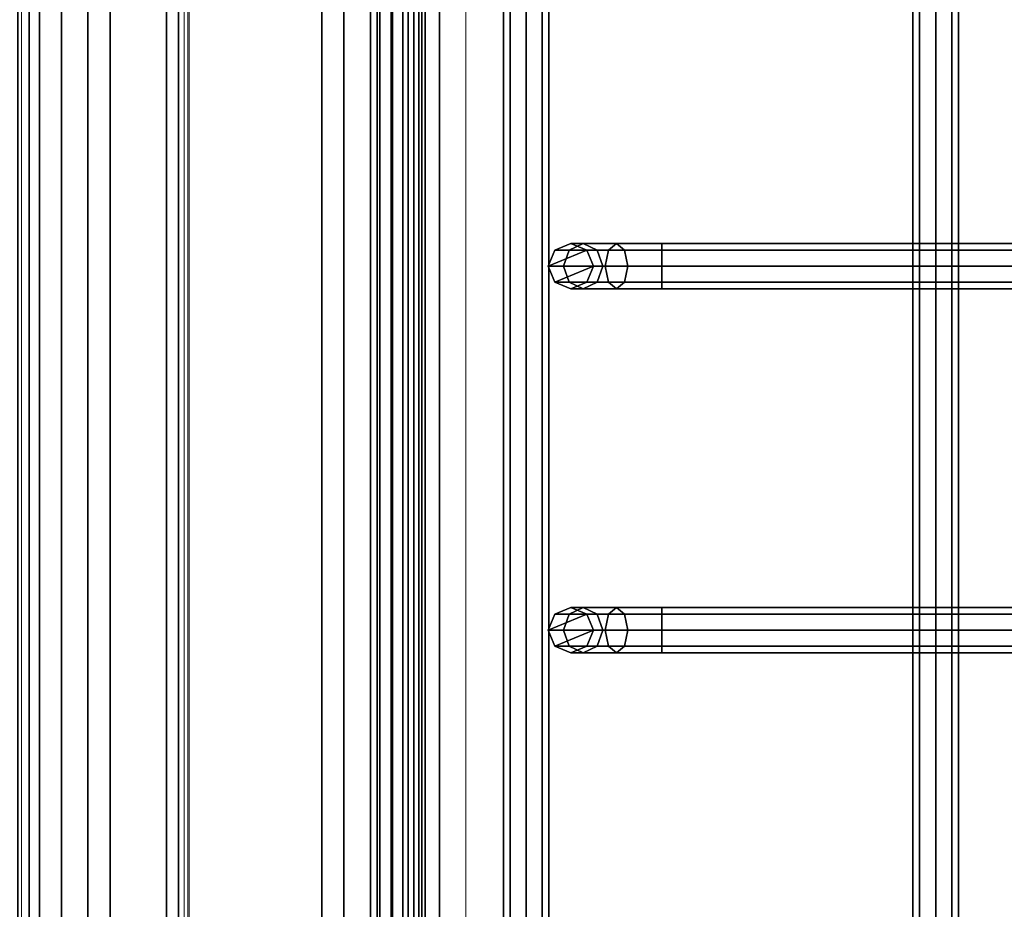
# Model space of a CAD drawing. Units: inches. Extents: x -5 to 130, y -6 to 157.
# Drawn here: x 0 to 3, y 132 to 134 of the extents above; entities that cross this region are included whole.
import ezdxf

# ---------------------------------------------------------------- set-up
doc = ezdxf.new("R2010")
doc.units = ezdxf.units.IN
doc.header["$MEASUREMENT"] = 0
for name, color, linetype in [('HARDWARE', 4, 'Continuous'), ('WKSURF', 6, 'Continuous'), ('WORKTL', 3, 'Continuous'), ('ZAXIS', 7, 'Continuous')]:
    doc.layers.add(name, color=color, linetype=linetype)
doc.layers.add('STORAGE-CASE', color=4, linetype='Continuous', lineweight=9)

# ---------------------------------------------------------------- blocks, each defined once
blk = doc.blocks.new('MTW700_30_0T')
at = {"layer": 'WORKTL'}
for points in [[(-1.9375, -0.8128, 1.1417), (-1.9375, -0.8438, 1.15), (27.9375, -0.8438, 1.15), (27.9375, -0.8128, 1.1417)], [(-1.9375, -0.8128, 0.0083), (27.9375, -0.8128, 0.0083), (27.9375, -0.8438), (-1.9375, -0.8438)], [(27.9375, -0.8719), (-1.9375, -0.8719), (-1.9375, -0.8438), (27.9375, -0.8438)], [(27.9375, -0.8719, 1.15), (27.9375, -0.8438, 1.15), (-1.9375, -0.8438, 1.15), (-1.9375, -0.8719, 1.15)], [(-1.9375, -0.9324, 1.1094), (27.9375, -0.9324, 1.1094), (27.9375, -0.8719, 1.15), (-1.9375, -0.8719, 1.15)], [(-1.9375, -0.9324, 0.0406), (-1.9375, -0.8719), (27.9375, -0.8719), (27.9375, -0.9324, 0.0406)], [(-1.9375, -1.0052, 1.1094), (27.9375, -1.0052, 1.1094), (27.9375, -0.9324, 1.1094), (-1.9375, -0.9324, 1.1094)], [(-1.9375, -1.0052, 0.0406), (-1.9375, -0.9324, 0.0406), (27.9375, -0.9324, 0.0406), (27.9375, -1.0052, 0.0406)], [(-1.9375, -1.0657, 1.15), (27.9375, -1.0657, 1.15), (27.9375, -1.0052, 1.1094), (-1.9375, -1.0052, 1.1094)], [(-1.9375, -1.0657), (-1.9375, -1.0052, 0.0406), (27.9375, -1.0052, 0.0406), (27.9375, -1.0657)], [(27.9375, -1.6479), (-1.9375, -1.6479), (-1.9375, -1.0657), (27.9375, -1.0657)], [(-1.9375, -1.6479, 1.15), (27.9375, -1.6479, 1.15), (27.9375, -1.0657, 1.15), (-1.9375, -1.0657, 1.15)], [(-1.9375, -1.6479, 1.15), (-1.9375, -1.7084, 1.1094), (27.9375, -1.7084, 1.1094), (27.9375, -1.6479, 1.15)], [(-1.9375, -1.6479), (27.9375, -1.6479), (27.9375, -1.7084, 0.0406), (-1.9375, -1.7084, 0.0406)], [(-1.9375, -1.7084, 1.1094), (-1.9375, -1.7812, 1.1094), (27.9375, -1.7812, 1.1094), (27.9375, -1.7084, 1.1094)], [(-1.9375, -1.7084, 0.0406), (27.9375, -1.7084, 0.0406), (27.9375, -1.7812, 0.0406), (-1.9375, -1.7812, 0.0406)], [(-1.9375, -1.7812, 1.1094), (-1.9375, -1.8417, 1.15), (27.9375, -1.8417, 1.15), (27.9375, -1.7812, 1.1094)], [(-1.9375, -1.7812, 0.0406), (27.9375, -1.7812, 0.0406), (27.9375, -1.8417), (-1.9375, -1.8417)], [(27.9375, -1.8068, 0.575), (-1.9375, -1.8068, 0.575), (-1.9375, -1.8381, 0.5437), (27.9375, -1.8381, 0.5437)], [(27.9375, -1.8068, 0.575), (27.9375, -1.8381, 0.6062), (-1.9375, -1.8381, 0.6062), (-1.9375, -1.8068, 0.575)], [(27.9375, -1.8381, 1.075), (-1.9375, -1.8381, 1.075), (-1.9375, -1.8381, 0.6062), (27.9375, -1.8381, 0.6062)], [(-1.9375, -1.8849, 1.075), (27.9375, -1.8849, 1.075), (27.9375, -1.8381, 1.075), (-1.9375, -1.8381, 1.075)], [(27.9375, -1.8381, 0.075), (-1.9375, -1.8381, 0.075), (-1.9375, -1.8849, 0.075), (27.9375, -1.8849, 0.075)], [(27.9375, -1.8381, 0.075), (27.9375, -1.8381, 0.5437), (-1.9375, -1.8381, 0.5437), (-1.9375, -1.8381, 0.075)], [(27.9375, -1.8417, 1.15), (27.9375, -1.8698, 1.15), (-1.9375, -1.8698, 1.15), (-1.9375, -1.8417, 1.15)], [(-1.9375, -1.8417), (-1.9375, -1.8698), (27.9375, -1.8698), (27.9375, -1.8417)], [(-1.9375, -1.8698, 1.15), (-1.9375, -1.9136, 1.1318), (27.9375, -1.9136, 1.1318), (27.9375, -1.8698, 1.15)], [(27.9375, -1.9136, 0.0182), (-1.9375, -1.9136, 0.0182), (-1.9375, -1.8698), (27.9375, -1.8698)], [(27.9375, -1.8849, 1.0437), (27.9375, -1.9006, 1.0437), (-1.9375, -1.9006, 1.0437), (-1.9375, -1.8849, 1.0437)], [(27.9375, -1.8849, 1.0437), (-1.9375, -1.8849, 1.0437), (-1.9375, -1.8849, 1.075), (27.9375, -1.8849, 1.075)], [(27.9375, -1.8849, 0.1062), (27.9375, -1.8849, 0.075), (-1.9375, -1.8849, 0.075), (-1.9375, -1.8849, 0.1062)], [(27.9375, -1.8849, 0.1062), (-1.9375, -1.8849, 0.1062), (-1.9375, -1.9006, 0.1062), (27.9375, -1.9006, 0.1062)], [(-1.9375, -1.9006, 1.0437), (27.9375, -1.9006, 1.0437), (27.9375, -1.9226, 1.0529), (-1.9375, -1.9226, 1.0529)], [(-1.9375, -1.9226, 0.0971), (27.9375, -1.9226, 0.0971), (27.9375, -1.9006, 0.1062), (-1.9375, -1.9006, 0.1062)], [(-1.9375, -1.9136, 1.1318), (-1.9375, -1.9318, 1.088), (27.9375, -1.9318, 1.088), (27.9375, -1.9136, 1.1318)], [(27.9375, -1.9318, 0.062), (-1.9375, -1.9318, 0.062), (-1.9375, -1.9136, 0.0182), (27.9375, -1.9136, 0.0182)], [(-1.9375, -1.9226, 1.0529), (27.9375, -1.9226, 1.0529), (27.9375, -1.9318, 1.075), (-1.9375, -1.9318, 1.075)], [(-1.9375, -1.9318, 0.075), (27.9375, -1.9318, 0.075), (27.9375, -1.9226, 0.0971), (-1.9375, -1.9226, 0.0971)], [(27.9375, -1.9318, 0.075), (-1.9375, -1.9318, 0.075), (-1.9375, -1.9318, 0.062), (27.9375, -1.9318, 0.062)], [(-1.9375, -1.9318, 1.075), (27.9375, -1.9318, 1.075), (27.9375, -1.9318, 1.088), (-1.9375, -1.9318, 1.088)]]:
    blk.add_3dface(points, dxfattribs=at)
blk = doc.blocks.new('MTW720_02_0T')
at = {"layer": 'WORKTL'}
for points in [[(8.4375, -0.5183, 0.5313), (8.4375, -0.5, 0.4871), (-1.3125, -0.5, 0.487), (-1.3125, -0.5183, 0.5312)], [(8.4375, -0.5, 0.4871), (8.4375, -0.5183, 0.4429), (-1.3125, -0.5183, 0.4429), (-1.3125, -0.5, 0.487)], [(8.4375, -0.5183, -3.5051), (8.4375, -0.5, -3.5493), (-1.3125, -0.5, -3.5493), (-1.3125, -0.5183, -3.5052)], [(8.4375, -0.5, -3.5493), (8.4375, -0.5183, -3.5935), (-1.3125, -0.5183, -3.5935), (-1.3125, -0.5, -3.5493)], [(8.4375, -0.5625, 0.5496), (8.4375, -0.5183, 0.5313), (-1.3125, -0.5183, 0.5312), (-1.3125, -0.5625, 0.5495)], [(8.4375, -0.5183, 0.4429), (8.4375, -0.5625, 0.4246), (-1.3125, -0.5625, 0.4245), (-1.3125, -0.5183, 0.4429)], [(8.4375, -0.5625, -3.4868), (8.4375, -0.5183, -3.5051), (-1.3125, -0.5183, -3.5052), (-1.3125, -0.5625, -3.4868)], [(8.4375, -0.5183, -3.5935), (8.4375, -0.5625, -3.6118), (-1.3125, -0.5625, -3.6118), (-1.3125, -0.5183, -3.5935)], [(8.4375, -0.6067, 0.5313), (8.4375, -0.5625, 0.5496), (-1.3125, -0.5625, 0.5495), (-1.3125, -0.6067, 0.5312)], [(8.4375, -0.5625, 0.4246), (8.4375, -0.6067, 0.4429), (-1.3125, -0.6067, 0.4429), (-1.3125, -0.5625, 0.4245)], [(8.4375, -0.6067, -3.5051), (8.4375, -0.5625, -3.4868), (-1.3125, -0.5625, -3.4868), (-1.3125, -0.6067, -3.5052)], [(8.4375, -0.5625, -3.6118), (8.4375, -0.6067, -3.5935), (-1.3125, -0.6067, -3.5935), (-1.3125, -0.5625, -3.6118)], [(8.4375, -0.625, 0.4871), (8.4375, -0.6067, 0.5313), (-1.3125, -0.6067, 0.5312), (-1.3125, -0.625, 0.487)], [(8.4375, -0.6067, 0.4429), (8.4375, -0.625, 0.4871), (-1.3125, -0.625, 0.487), (-1.3125, -0.6067, 0.4429)], [(8.4375, -0.625, -3.5493), (8.4375, -0.6067, -3.5051), (-1.3125, -0.6067, -3.5052), (-1.3125, -0.625, -3.5493)], [(8.4375, -0.6067, -3.5935), (8.4375, -0.625, -3.5493), (-1.3125, -0.625, -3.5493), (-1.3125, -0.6067, -3.5935)], [(3.4978, -0.7189, -6.076), (3.4978, -0.6854, -5.951), (3.5161, -0.6412, -5.951), (3.5161, -0.6806, -6.0981)], [(3.5161, -0.6412, 0.4572), (3.5161, -0.6412, -5.951), (3.4978, -0.6854, -5.951), (3.4978, -0.6854, 0.4572)], [(3.5603, -0.7479, 0.4572), (3.5161, -0.6412, 0.4572), (3.4978, -0.6854, 0.4572), (3.5161, -0.7296, 0.4572)], [(3.5161, -0.6806, -6.0981), (3.5161, -0.6412, -5.951), (3.5603, -0.6229, -5.951), (3.5603, -0.6648, -6.1073)], [(3.5603, -0.6229, 0.4572), (3.5603, -0.6229, -5.951), (3.5161, -0.6412, -5.951), (3.5161, -0.6412, 0.4572)], [(3.5603, -0.7479, 0.4572), (3.6045, -0.7296, 0.4572), (3.5603, -0.6229, 0.4572), (3.5161, -0.6412, 0.4572)], [(3.5603, -0.6648, -6.1073), (3.5603, -0.6229, -5.951), (3.6045, -0.6412, -5.951), (3.6045, -0.6806, -6.0981)], [(3.6045, -0.6412, 0.4572), (3.6045, -0.6412, -5.951), (3.5603, -0.6229, -5.951), (3.5603, -0.6229, 0.4572)], [(3.6228, -0.6854, 0.4572), (3.6045, -0.6412, 0.4572), (3.5603, -0.6229, 0.4572), (3.6045, -0.7296, 0.4572)], [(3.6045, -0.6806, -6.0981), (3.6045, -0.6412, -5.951), (3.6228, -0.6854, -5.951), (3.6228, -0.7189, -6.076)], [(3.6228, -0.6854, 0.4572), (3.6228, -0.6854, -5.951), (3.6045, -0.6412, -5.951), (3.6045, -0.6412, 0.4572)], [(4.4978, -0.7189, -6.076), (4.4978, -0.6854, -5.951), (4.5161, -0.6412, -5.951), (4.5161, -0.6806, -6.0981)], [(4.5161, -0.6412, 0.4572), (4.5161, -0.6412, -5.951), (4.4978, -0.6854, -5.951), (4.4978, -0.6854, 0.4572)], [(4.5603, -0.7479, 0.4572), (4.5161, -0.6412, 0.4572), (4.4978, -0.6854, 0.4572), (4.5161, -0.7296, 0.4572)], [(4.5161, -0.6806, -6.0981), (4.5161, -0.6412, -5.951), (4.5603, -0.6229, -5.951), (4.5603, -0.6648, -6.1073)], [(4.5603, -0.6229, 0.4572), (4.5603, -0.6229, -5.951), (4.5161, -0.6412, -5.951), (4.5161, -0.6412, 0.4572)], [(4.5603, -0.7479, 0.4572), (4.6045, -0.7296, 0.4572), (4.5603, -0.6229, 0.4572), (4.5161, -0.6412, 0.4572)], [(4.5603, -0.6648, -6.1073), (4.5603, -0.6229, -5.951), (4.6045, -0.6412, -5.951), (4.6045, -0.6806, -6.0981)], [(4.6045, -0.6412, 0.4572), (4.6045, -0.6412, -5.951), (4.5603, -0.6229, -5.951), (4.5603, -0.6229, 0.4572)], [(4.6228, -0.6854, 0.4572), (4.6045, -0.6412, 0.4572), (4.5603, -0.6229, 0.4572), (4.6045, -0.7296, 0.4572)], [(4.6045, -0.6806, -6.0981), (4.6045, -0.6412, -5.951), (4.6228, -0.6854, -5.951), (4.6228, -0.7189, -6.076)], [(4.6228, -0.6854, 0.4572), (4.6228, -0.6854, -5.951), (4.6045, -0.6412, -5.951), (4.6045, -0.6412, 0.4572)], [(3.5161, -0.7883, -6.2058), (3.5161, -0.6806, -6.0981), (3.5603, -0.6648, -6.1073), (3.5603, -0.7791, -6.2216)], [(3.5603, -0.7791, -6.2216), (3.5603, -0.6648, -6.1073), (3.6045, -0.6806, -6.0981), (3.6045, -0.7883, -6.2058)], [(4.5161, -0.7883, -6.2058), (4.5161, -0.6806, -6.0981), (4.5603, -0.6648, -6.1073), (4.5603, -0.7791, -6.2216)], [(4.5603, -0.7791, -6.2216), (4.5603, -0.6648, -6.1073), (4.6045, -0.6806, -6.0981), (4.6045, -0.7883, -6.2058)], [(3.4978, -0.8104, -6.1675), (3.4978, -0.7189, -6.076), (3.5161, -0.6806, -6.0981), (3.5161, -0.7883, -6.2058)], [(3.5161, -0.7572, -6.0539), (3.5161, -0.7296, -5.951), (3.4978, -0.6854, -5.951), (3.4978, -0.7189, -6.076)], [(3.4978, -0.6854, 0.4572), (3.4978, -0.6854, -5.951), (3.5161, -0.7296, -5.951), (3.5161, -0.7296, 0.4572)], [(3.6045, -0.7883, -6.2058), (3.6045, -0.6806, -6.0981), (3.6228, -0.7189, -6.076), (3.6228, -0.8104, -6.1675)], [(3.6228, -0.7189, -6.076), (3.6228, -0.6854, -5.951), (3.6045, -0.7296, -5.951), (3.6045, -0.7572, -6.0539)], [(3.6045, -0.7296, 0.4572), (3.6045, -0.7296, -5.951), (3.6228, -0.6854, -5.951), (3.6228, -0.6854, 0.4572)], [(4.4978, -0.8104, -6.1675), (4.4978, -0.7189, -6.076), (4.5161, -0.6806, -6.0981), (4.5161, -0.7883, -6.2058)], [(4.5161, -0.7572, -6.0539), (4.5161, -0.7296, -5.951), (4.4978, -0.6854, -5.951), (4.4978, -0.7189, -6.076)], [(4.4978, -0.6854, 0.4572), (4.4978, -0.6854, -5.951), (4.5161, -0.7296, -5.951), (4.5161, -0.7296, 0.4572)], [(4.6045, -0.7883, -6.2058), (4.6045, -0.6806, -6.0981), (4.6228, -0.7189, -6.076), (4.6228, -0.8104, -6.1675)], [(4.6228, -0.7189, -6.076), (4.6228, -0.6854, -5.951), (4.6045, -0.7296, -5.951), (4.6045, -0.7572, -6.0539)], [(4.6045, -0.7296, 0.4572), (4.6045, -0.7296, -5.951), (4.6228, -0.6854, -5.951), (4.6228, -0.6854, 0.4572)], [(3.5161, -0.8325, -6.1292), (3.5161, -0.7572, -6.0539), (3.4978, -0.7189, -6.076), (3.4978, -0.8104, -6.1675)], [(3.5603, -0.773, -6.0448), (3.5603, -0.7479, -5.951), (3.5161, -0.7296, -5.951), (3.5161, -0.7572, -6.0539)], [(3.5161, -0.7296, 0.4572), (3.5161, -0.7296, -5.951), (3.5603, -0.7479, -5.951), (3.5603, -0.7479, 0.4572)], [(3.6045, -0.7572, -6.0539), (3.6045, -0.7296, -5.951), (3.5603, -0.7479, -5.951), (3.5603, -0.773, -6.0448)], [(3.5603, -0.7479, 0.4572), (3.5603, -0.7479, -5.951), (3.6045, -0.7296, -5.951), (3.6045, -0.7296, 0.4572)], [(3.6228, -0.8104, -6.1675), (3.6228, -0.7189, -6.076), (3.6045, -0.7572, -6.0539), (3.6045, -0.8325, -6.1292)], [(4.5161, -0.8325, -6.1292), (4.5161, -0.7572, -6.0539), (4.4978, -0.7189, -6.076), (4.4978, -0.8104, -6.1675)], [(4.5603, -0.773, -6.0448), (4.5603, -0.7479, -5.951), (4.5161, -0.7296, -5.951), (4.5161, -0.7572, -6.0539)], [(4.5161, -0.7296, 0.4572), (4.5161, -0.7296, -5.951), (4.5603, -0.7479, -5.951), (4.5603, -0.7479, 0.4572)], [(4.6045, -0.7572, -6.0539), (4.6045, -0.7296, -5.951), (4.5603, -0.7479, -5.951), (4.5603, -0.773, -6.0448)], [(4.5603, -0.7479, 0.4572), (4.5603, -0.7479, -5.951), (4.6045, -0.7296, -5.951), (4.6045, -0.7296, 0.4572)], [(4.6228, -0.8104, -6.1675), (4.6228, -0.7189, -6.076), (4.6045, -0.7572, -6.0539), (4.6045, -0.8325, -6.1292)], [(3.5603, -0.8416, -6.1134), (3.5603, -0.773, -6.0448), (3.5161, -0.7572, -6.0539), (3.5161, -0.8325, -6.1292)], [(3.6045, -0.8325, -6.1292), (3.6045, -0.7572, -6.0539), (3.5603, -0.773, -6.0448), (3.5603, -0.8416, -6.1134)], [(4.5603, -0.8416, -6.1134), (4.5603, -0.773, -6.0448), (4.5161, -0.7572, -6.0539), (4.5161, -0.8325, -6.1292)], [(4.6045, -0.8325, -6.1292), (4.6045, -0.7572, -6.0539), (4.5603, -0.773, -6.0448), (4.5603, -0.8416, -6.1134)], [(3.5161, -0.9354, -6.2452), (3.5161, -0.7883, -6.2058), (3.5603, -0.7791, -6.2216), (3.5603, -0.9354, -6.2635)], [(3.5603, -0.9354, -6.2635), (3.5603, -0.7791, -6.2216), (3.6045, -0.7883, -6.2058), (3.6045, -0.9354, -6.2452)], [(4.5161, -0.9354, -6.2452), (4.5161, -0.7883, -6.2058), (4.5603, -0.7791, -6.2216), (4.5603, -0.9354, -6.2635)], [(4.5603, -0.9354, -6.2635), (4.5603, -0.7791, -6.2216), (4.6045, -0.7883, -6.2058), (4.6045, -0.9354, -6.2452)], [(3.4978, -0.9354, -6.201), (3.4978, -0.8104, -6.1675), (3.5161, -0.7883, -6.2058), (3.5161, -0.9354, -6.2452)], [(3.5161, -0.9354, -6.1568), (3.5161, -0.8325, -6.1292), (3.4978, -0.8104, -6.1675), (3.4978, -0.9354, -6.201)], [(3.6045, -0.9354, -6.2452), (3.6045, -0.7883, -6.2058), (3.6228, -0.8104, -6.1675), (3.6228, -0.9354, -6.201)], [(3.6228, -0.9354, -6.201), (3.6228, -0.8104, -6.1675), (3.6045, -0.8325, -6.1292), (3.6045, -0.9354, -6.1568)], [(4.4978, -0.9354, -6.201), (4.4978, -0.8104, -6.1675), (4.5161, -0.7883, -6.2058), (4.5161, -0.9354, -6.2452)], [(4.5161, -0.9354, -6.1568), (4.5161, -0.8325, -6.1292), (4.4978, -0.8104, -6.1675), (4.4978, -0.9354, -6.201)], [(4.6045, -0.9354, -6.2452), (4.6045, -0.7883, -6.2058), (4.6228, -0.8104, -6.1675), (4.6228, -0.9354, -6.201)], [(4.6228, -0.9354, -6.201), (4.6228, -0.8104, -6.1675), (4.6045, -0.8325, -6.1292), (4.6045, -0.9354, -6.1568)], [(3.5603, -0.9354, -6.1385), (3.5603, -0.8416, -6.1134), (3.5161, -0.8325, -6.1292), (3.5161, -0.9354, -6.1568)], [(3.6045, -0.9354, -6.1568), (3.6045, -0.8325, -6.1292), (3.5603, -0.8416, -6.1134), (3.5603, -0.9354, -6.1385)], [(4.5603, -0.9354, -6.1385), (4.5603, -0.8416, -6.1134), (4.5161, -0.8325, -6.1292), (4.5161, -0.9354, -6.1568)], [(4.6045, -0.9354, -6.1568), (4.6045, -0.8325, -6.1292), (4.5603, -0.8416, -6.1134), (4.5603, -0.9354, -6.1385)], [(3.4978, -8.4413, -6.201), (3.4978, -0.9354, -6.201), (3.5161, -0.9354, -6.2452), (3.5161, -8.4413, -6.2452)], [(3.5161, -8.4413, -6.1568), (3.5161, -0.9354, -6.1568), (3.4978, -0.9354, -6.201), (3.4978, -8.4413, -6.201)], [(3.5161, -8.4413, -6.2452), (3.5161, -0.9354, -6.2452), (3.5603, -0.9354, -6.2635), (3.5603, -8.4413, -6.2635)], [(3.5603, -8.4413, -6.1385), (3.5603, -0.9354, -6.1385), (3.5161, -0.9354, -6.1568), (3.5161, -8.4413, -6.1568)], [(3.6045, -8.4413, -6.1568), (3.6045, -0.9354, -6.1568), (3.5603, -0.9354, -6.1385), (3.5603, -8.4413, -6.1385)], [(3.5603, -8.4413, -6.2635), (3.5603, -0.9354, -6.2635), (3.6045, -0.9354, -6.2452), (3.6045, -8.4413, -6.2452)], [(3.6228, -8.4413, -6.201), (3.6228, -0.9354, -6.201), (3.6045, -0.9354, -6.1568), (3.6045, -8.4413, -6.1568)], [(3.6045, -8.4413, -6.2452), (3.6045, -0.9354, -6.2452), (3.6228, -0.9354, -6.201), (3.6228, -8.4413, -6.201)], [(4.4978, -8.4413, -6.201), (4.4978, -0.9354, -6.201), (4.5161, -0.9354, -6.2452), (4.5161, -8.4413, -6.2452)], [(4.5161, -8.4413, -6.1568), (4.5161, -0.9354, -6.1568), (4.4978, -0.9354, -6.201), (4.4978, -8.4413, -6.201)], [(4.5161, -8.4413, -6.2452), (4.5161, -0.9354, -6.2452), (4.5603, -0.9354, -6.2635), (4.5603, -8.4413, -6.2635)], [(4.5603, -8.4413, -6.1385), (4.5603, -0.9354, -6.1385), (4.5161, -0.9354, -6.1568), (4.5161, -8.4413, -6.1568)], [(4.6045, -8.4413, -6.1568), (4.6045, -0.9354, -6.1568), (4.5603, -0.9354, -6.1385), (4.5603, -8.4413, -6.1385)], [(4.5603, -8.4413, -6.2635), (4.5603, -0.9354, -6.2635), (4.6045, -0.9354, -6.2452), (4.6045, -8.4413, -6.2452)], [(4.6228, -8.4413, -6.201), (4.6228, -0.9354, -6.201), (4.6045, -0.9354, -6.1568), (4.6045, -8.4413, -6.1568)], [(4.6045, -8.4413, -6.2452), (4.6045, -0.9354, -6.2452), (4.6228, -0.9354, -6.201), (4.6228, -8.4413, -6.201)], [(8.3128, -1.625, -6.3225), (-1.1901, -1.625, -6.3225), (-1.1901, -1.6433, -6.2783), (8.3128, -1.6433, -6.2783)], [(8.3128, -1.6433, -6.3667), (-1.1901, -1.6433, -6.3667), (-1.1901, -1.625, -6.3225), (8.3128, -1.625, -6.3225)], [(8.3128, -1.6433, -6.2783), (-1.1901, -1.6433, -6.2783), (-1.1901, -1.6875, -6.26), (8.3128, -1.6875, -6.26)], [(8.3128, -1.6875, -6.385), (-1.1901, -1.6875, -6.385), (-1.1901, -1.6433, -6.3667), (8.3128, -1.6433, -6.3667)], [(8.3128, -1.7317, -6.3667), (-1.1901, -1.7317, -6.3667), (-1.1901, -1.6875, -6.385), (8.3128, -1.6875, -6.385)], [(8.3128, -1.6875, -6.26), (-1.1901, -1.6875, -6.26), (-1.1901, -1.7317, -6.2783), (8.3128, -1.7317, -6.2783)], [(8.3128, -1.75, -6.3225), (-1.1901, -1.75, -6.3225), (-1.1901, -1.7317, -6.3667), (8.3128, -1.7317, -6.3667)], [(8.3128, -1.7317, -6.2783), (-1.1901, -1.7317, -6.2783), (-1.1901, -1.75, -6.3225), (8.3128, -1.75, -6.3225)]]:
    blk.add_3dface(points, dxfattribs=at)
blk = doc.blocks.new('4CH200_3019SDRNLKL_0T')
at = {"layer": 'STORAGE-CASE'}
mesh = blk.add_polyface(dxfattribs=at)
corners = [(29.24, -18.076, 34.24), (0.76, -18.076, 34.24), (0.76, -0.039, 34.24), (29.24, -0.039, 34.24)]
mesh.append_faces([[corners[k] for k in face] for face in [(0, 1, 2, 3)]])
mesh = blk.add_polyface(dxfattribs=at)
corners = [(29.24, -18.076, 35), (29.24, -0.039, 35), (0.76, -0.039, 35), (0.76, -18.076, 35)]
mesh.append_faces([[corners[k] for k in face] for face in [(0, 1, 2, 3)]])
mesh = blk.add_polyface(dxfattribs=at)
corners = [(29.24, -0.039, 35), (29.24, -0.039, 34.24), (0.76, -0.039, 34.24), (0.76, -0.039, 35)]
mesh.append_faces([[corners[k] for k in face] for face in [(1, 2, 3, 0)]])
mesh = blk.add_polyface(dxfattribs=at)
corners = [(29.24, -0.039, 15.619), (0.76, -0.039, 15.619), (0.76, -18.076, 15.619), (29.24, -18.076, 15.619)]
mesh.append_faces([[corners[k] for k in face] for face in [(0, 1, 2, 3)]])
mesh = blk.add_polyface(dxfattribs=at)
corners = [(29.24, -0.039, 15.619), (29.24, -0.039, 14.859), (0.76, -0.039, 14.859), (0.76, -0.039, 15.619)]
mesh.append_faces([[corners[k] for k in face] for face in [(3, 0, 1, 2)]])
mesh = blk.add_polyface(dxfattribs=at)
corners = [(29.24, -0.039, 14.859), (29.24, -18.076, 14.859), (0.76, -18.076, 14.859), (0.76, -0.039, 14.859)]
mesh.append_faces([[corners[k] for k in face] for face in [(3, 0, 1, 2)]])
mesh = blk.add_polyface(dxfattribs=at)
corners = [(29.24, -0.5, 31.8499), (0.76, -0.5, 31.8499), (0.76, -0.4965, 31.8797), (0.76, -0.4864, 31.9079), (0.76, -0.47, 31.933), (29.24, -0.47, 31.933), (29.24, -0.4864, 31.9079), (29.24, -0.4965, 31.8797)]
mesh.append_faces([[corners[k] for k in face] for face in [(1, 2, 7, 0)]], dxfattribs={"vtx1": -1})
mesh.append_faces([[corners[k] for k in face] for face in [(2, 3, 6, 7)]], dxfattribs={"vtx1": -1, "vtx3": -1})
mesh.append_faces([[corners[k] for k in face] for face in [(3, 4, 5, 6)]], dxfattribs={"vtx3": -1})
mesh = blk.add_polyface(dxfattribs=at)
corners = [(0.76, -0.5, 27.86), (29.24, -0.5, 27.86), (29.24, -0.4965, 27.8302), (29.24, -0.4864, 27.802), (29.24, -0.47, 27.7769), (0.76, -0.47, 27.7769), (0.76, -0.4864, 27.802), (0.76, -0.4965, 27.8302)]
mesh.append_faces([[corners[k] for k in face] for face in [(5, 6, 3, 4)]], dxfattribs={"vtx1": -1})
mesh.append_faces([[corners[k] for k in face] for face in [(6, 7, 2, 3)]], dxfattribs={"vtx1": -1, "vtx3": -1})
mesh.append_faces([[corners[k] for k in face] for face in [(7, 0, 1, 2)]], dxfattribs={"vtx3": -1})
mesh = blk.add_polyface(dxfattribs=at)
corners = [(0.76, -0.47, 34.24), (29.24, -0.47, 34.24), (29.24, -0.47, 31.933), (0.76, -0.47, 31.933), (29.24, -0.47, 15.619), (0.76, -0.47, 15.619), (0.76, -0.47, 27.7769), (29.24, -0.47, 27.7769)]
mesh.append_faces([[corners[k] for k in face] for face in [(3, 0, 1, 2), (5, 6, 7, 4)]])
mesh = blk.add_polyface(dxfattribs=at)
corners = [(0.76, -1.26, 15.619), (0.76, -0.47, 15.619), (29.24, -0.47, 15.619), (29.24, -1.26, 15.619)]
mesh.append_faces([[corners[k] for k in face] for face in [(1, 2, 3, 0)]])
mesh = blk.add_polyface(dxfattribs=at)
corners = [(29.24, -1.26, 34.24), (29.24, -0.47, 34.24), (0.76, -0.47, 34.24), (0.76, -1.26, 34.24)]
mesh.append_faces([[corners[k] for k in face] for face in [(0, 1, 2, 3)]])
mesh = blk.add_polyface(dxfattribs=at)
corners = [(29.24, -0.5, 27.86), (0.76, -0.5, 27.86), (0.76, -0.5, 31.8499), (29.24, -0.5, 31.8499)]
mesh.append_faces([[corners[k] for k in face] for face in [(3, 0, 1, 2)]])
mesh = blk.add_polyface(dxfattribs=at)
corners = [(0.76, -1.26, 34.24), (0.76, -1.26, 15.619), (29.24, -1.26, 15.619), (29.24, -1.26, 34.24)]
mesh.append_faces([[corners[k] for k in face] for face in [(0, 1, 2, 3)]])
blk = doc.blocks.new('4CH606_195424L4_0T')
at = {"layer": 'WKSURF'}
for points in [[(54, 0, 40), (0, 0, 40), (0, -0.4375, 40), (54, -0.4375, 40)], [(54, -0.4375, 40), (0, -0.4375, 40), (0, -0.4375, 36.579), (54, -0.4375, 36.579)], [(0.75, -1.1875, 35.562), (0.75, -1.1875, 35), (53.25, -1.1875, 35), (53.25, -1.1875, 35.562)]]:
    blk.add_3dface(points, dxfattribs=at)
for points, invisible_edges in [([(0, 0, 35), (54, 0, 35), (53.25, -1.1875, 35), (0.75, -1.1875, 35)], 10), ([(54, -0.4572, 36.4291), (54, -0.4375, 36.579), (0, -0.4375, 36.579), (0, -0.4572, 36.4291)], 8), ([(0, -0.5151, 36.2895), (54, -0.5151, 36.2895), (54, -0.4572, 36.4291), (0, -0.4572, 36.4291)], 5), ([(54, -0.5151, 36.2895), (0, -0.5151, 36.2895), (0, -0.6071, 36.1696), (54, -0.6071, 36.1696)], 5), ([(54, -0.6071, 36.1696), (0, -0.6071, 36.1696), (0, -0.727, 36.0776), (54, -0.727, 36.0776)], 5), ([(0, -0.8666, 36.0197), (54, -0.8666, 36.0197), (54, -0.727, 36.0776), (0, -0.727, 36.0776)], 5), ([(0, -1.0165, 36), (54, -1.0165, 36), (54, -0.8666, 36.0197), (0, -0.8666, 36.0197)], 4), ([(19.476, -3.903, 36), (19.8632, -3.954, 36), (54, -1.0165, 36), (0, -1.0165, 36)], 10), ([(19.8632, -3.954, 36), (20.224, -4.1034, 36), (54, -1.0165, 36)], 14), ([(20.224, -4.1034, 36), (20.5338, -4.3412, 36), (54, -1.0165, 36)], 14), ([(20.7716, -4.651, 36), (54, -1.0165, 36), (20.5338, -4.3412, 36)], 3), ([(54, -1.0165, 36), (20.7716, -4.651, 36), (20.921, -5.0118, 36)], 13), ([(20.921, -5.0118, 36), (20.972, -5.399, 36), (54, -1.0165, 36)], 14), ([(20.972, -13.601, 36), (20.921, -13.9882, 36), (54, -19, 36), (54, -1.0165, 36)], 10), ([(54, -1.0165, 36), (20.972, -5.399, 36), (20.972, -13.601, 36)], 13), ([(53.25, -1.1875, 35.562), (19.8632, -3.954, 35.562), (19.476, -3.903, 35.562), (0.75, -1.1875, 35.562)], 5), ([(53.25, -1.1875, 35.562), (20.224, -4.1034, 35.562), (19.8632, -3.954, 35.562)], 13), ([(53.25, -1.1875, 35.562), (20.5338, -4.3412, 35.562), (20.224, -4.1034, 35.562)], 13), ([(20.5338, -4.3412, 35.562), (53.25, -1.1875, 35.562), (20.7716, -4.651, 35.562)], 3), ([(20.921, -5.0118, 35.562), (20.7716, -4.651, 35.562), (53.25, -1.1875, 35.562)], 14), ([(53.25, -1.1875, 35.562), (20.972, -5.399, 35.562), (20.921, -5.0118, 35.562)], 13), ([(20.972, -13.601, 35.562), (20.972, -5.399, 35.562), (53.25, -1.1875, 35.562), (53.25, -18.25, 35.562)], 10)]:
    blk.add_3dface(points, dxfattribs=dict(at, invisible_edges=invisible_edges))
blk = doc.blocks.new('4CH100_54_0T')
at = {"layer": 'HARDWARE'}
for points in [[(1.89, 0, 28.23), (52.11, 0, 28.23), (52.11, -0.47, 28.23), (1.89, -0.47, 28.23)], [(52.11, 0, 30.98), (1.89, 0, 30.98), (1.89, -0.47, 31.48), (52.11, -0.47, 31.48)], [(52.11, -0.47, 28.23), (52.11, -0.47, 31.48), (1.89, -0.47, 31.48), (1.89, -0.47, 28.23)]]:
    blk.add_3dface(points, dxfattribs=at)
blk = doc.blocks.new('4CH300_193011DRSNLKL_0T')
at = {"layer": 'STORAGE-CASE'}
for points in [[(29.24, -9.93, 37.44), (29.24, 0, 37.44), (0.76, 0, 37.44), (0.76, -9.93, 37.44)], [(29.24, 0, 36.74), (29.24, -9.93, 36.74), (0.76, -9.93, 36.74), (0.76, 0, 36.74)], [(0.76, -0.5, 19.06), (0.76, -0.5, 19.82), (29.24, -0.5, 19.82), (29.24, -0.5, 19.06)], [(29.24, -9.93, 19.82), (29.24, -0.5, 19.82), (0.76, -0.5, 19.82), (0.76, -9.93, 19.82)], [(29.24, -0.5, 19.06), (29.24, -9.93, 19.06), (0.76, -9.93, 19.06), (0.76, -0.5, 19.06)], [(0.76, -0.5, 19.82), (29.24, -0.5, 19.82), (29.24, -1.26, 19.82), (0.76, -1.26, 19.82)], [(0.76, -0.5, 36.74), (29.24, -0.5, 36.74), (29.24, -0.5, 19.82), (0.76, -0.5, 19.82)], [(29.24, -0.5, 36.74), (0.76, -0.5, 36.74), (0.76, -1.26, 36.74), (29.24, -1.26, 36.74)], [(29.24, -1.26, 36.74), (0.76, -1.26, 36.74), (0.76, -1.26, 19.82), (29.24, -1.26, 19.82)]]:
    blk.add_3dface(points, dxfattribs=at)

msp = doc.modelspace()

# ---------------------------------------------------------------- block references
at = {"layer": 'ZAXIS', "rotation": 90}
for name, p in [('MTW700_30_0T', (-0.7834, 124.4883, 46)), ('4CH200_3019SDRNLKL_0T', (0, 122.4883)), ('4CH606_195424L4_0T', (0, 98.4883)), ('4CH100_54_0T', (0, 98.4883, 0.37)), ('4CH100_54_0T', (0, 98.4883, 38.87)), ('4CH300_193011DRSNLKL_0T', (0, 122.4883, 36)), ('MTW720_02_0T', (0.8629, 129.1133, 47.1484))]:
    msp.add_blockref(name, p, dxfattribs=at)

doc.saveas('drawing.dxf')
